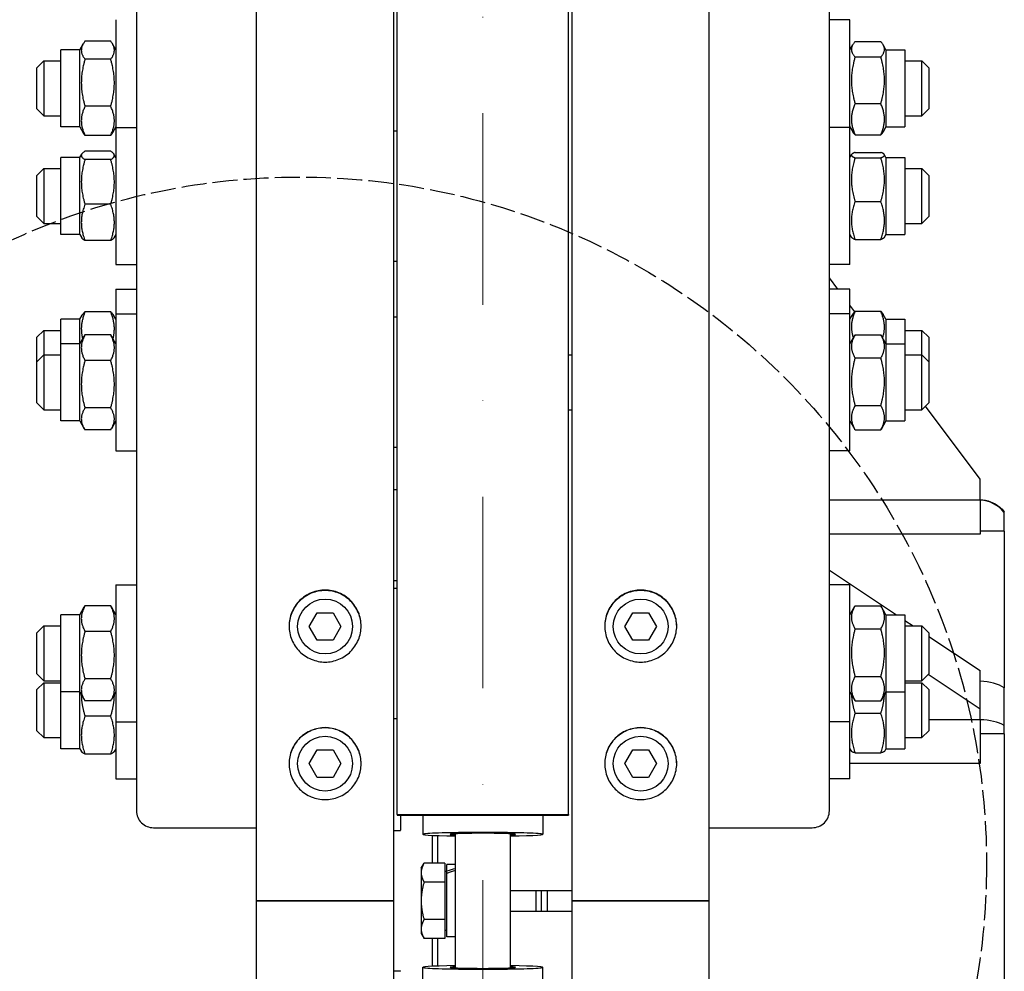
# Model space of a CAD drawing. Units: millimetres. Extents: x 684 to 9196, y 86 to 11986.
# Drawn here: x 2053 to 2340, y 2984 to 3262 of the extents above; entities that cross this region are included whole.
import ezdxf

# ---------------------------------------------------------------- set-up
doc = ezdxf.new("R2010")
doc.units = ezdxf.units.MM
doc.header["$LTSCALE"] = 44
for name, pattern in [('DASHDOT2', [12.7, 6.35, -3.175, 0, -3.175]), ('DASHED', [0.2068, 0.1655, -0.0413]), ('LONG_DASH_DOTTED', [0.3001, 0.2362, -0.0295, 0.0049, -0.0295])]:
    doc.linetypes.add(name, pattern=pattern)
for name, color, linetype, lineweight in [('Center Mark(Hillmar_metric)', 7, 'LONG_DASH_DOTTED', 18), ('Dimensions(Hillmar_metric)', 7, 'Continuous', 13), ('Sketch Geometry(Hillmar_metric)', 7, 'Continuous', 25), ('Visible Edges(Hillmar_metric)', 7, 'Continuous', 25)]:
    doc.layers.add(name, color=color, linetype=linetype, lineweight=lineweight)
doc.styles.add('Hillmar_metric_Dimensions', font='arial.ttf')
doc.dimstyles.new('DEFAULT-ISO-Method 1b-Hillmar_metric', dxfattribs={"dimscale": 44, "dimtxt": 2, "dimasz": 2.5, "dimexe": 1, "dimexo": 1, "dimgap": 0.25, "dimtad": 1, "dimtih": 1, "dimtoh": 1, "dimrnd": 1e-08, "dimdsep": 46, "dimtxsty": 'Hillmar_metric_Dimensions', "dimcen": 0.09, "dimdle": 8, "dimclrd": 7, "dimclre": 7, "dimclrt": 7, "dimazin": 2, "dimtfac": 0.75, "dimtmove": 0, "dimatfit": 3, "dimfxl": 1, "dimtolj": 1, "dimlwd": 9, "dimlwe": 9, "dimarcsym": 0})

# ---------------------------------------------------------------- blocks, each defined once
blk = doc.blocks.new('*D24')
at = {"layer": 'Defpoints', "color": 0, "linetype": 'Continuous', "transparency": 16777216}
for p in [(1889.17, 3803.33), (2169.17, 3803.33), (2163.22, 2204.83)]:
    blk.add_point(p, dxfattribs=at)
at = {"layer": 'Dimensions(Hillmar_metric)', "color": 7, "linetype": 'Continuous', "lineweight": 9, "transparency": 16777216}
for p, q in [((2125.17, 3803.33), (1845.17, 3803.33)), ((1889.17, 3693.33), (1889.17, 3064.37)), ((1889.17, 2314.83), (1889.17, 2954.08)), ((2119.22, 2204.83), (1845.17, 2204.83))]:
    blk.add_line(p, q, dxfattribs=at)
at = {"layer": 'Dimensions(Hillmar_metric)', "color": 7, "linetype": 'Continuous', "transparency": 16777216}
for points in [[(1870.84, 3693.33), (1907.5, 3693.33), (1889.17, 3803.33)], [(1870.84, 2314.83), (1907.5, 2314.83), (1889.17, 2204.83)]]:
    blk.add_solid(points, dxfattribs=at)
at = {"layer": 'Dimensions(Hillmar_metric)', "color": 7, "linetype": 'Continuous', "lineweight": 13, "transparency": 16777216, "insert": (1889.17, 3009.23), "char_height": 88, "attachment_point": 5, "style": 'Hillmar_metric_Dimensions'}
blk.add_mtext('\\A1; \\fArial|b0|i0;\\H88.2904;A', dxfattribs=at)
blk = doc.blocks.new('*D25')
at = {"layer": 'Defpoints', "color": 0, "linetype": 'Continuous', "transparency": 16777216}
for p in [(1766.85, 4582.92), (2126.42, 4582.92), (2126.42, 1711.83)]:
    blk.add_point(p, dxfattribs=at)
at = {"layer": 'Dimensions(Hillmar_metric)', "color": 7, "linetype": 'Continuous', "lineweight": 9, "transparency": 16777216}
for p, q in [((2082.42, 4582.92), (1722.85, 4582.92)), ((1766.85, 4472.92), (1766.85, 3062.8)), ((1766.85, 1821.83), (1766.85, 2952.51)), ((2082.42, 1711.83), (1722.85, 1711.83))]:
    blk.add_line(p, q, dxfattribs=at)
at = {"layer": 'Dimensions(Hillmar_metric)', "color": 7, "linetype": 'Continuous', "transparency": 16777216}
for points in [[(1748.52, 4472.92), (1785.18, 4472.92), (1766.85, 4582.92)], [(1748.52, 1821.83), (1785.18, 1821.83), (1766.85, 1711.83)]]:
    blk.add_solid(points, dxfattribs=at)
at = {"layer": 'Dimensions(Hillmar_metric)', "color": 7, "linetype": 'Continuous', "lineweight": 13, "transparency": 16777216, "insert": (1766.85, 3007.65), "char_height": 88, "attachment_point": 5, "style": 'Hillmar_metric_Dimensions'}
blk.add_mtext('\\A1; \\fArial|b0|i0;\\H88.2904;B', dxfattribs=at)

msp = doc.modelspace()

# ---------------------------------------------------------------- linework, layer by layer
at = {"layer": 'Center Mark(Hillmar_metric)', "linetype": 'DASHDOT2', "ltscale": 0.2}
msp.add_line((2188.2208, 4688.7213), (2188.2208, 1626.2359), dxfattribs=at)
at = {"layer": 'Sketch Geometry(Hillmar_metric)', "linetype": 'DASHED'}
msp.add_circle((2134.6757, 3015.5361), 200.3669, dxfattribs=at)
at = {"layer": 'Visible Edges(Hillmar_metric)'}
for p, q in [((2122.2208, 3004.8272), (2122.2208, 4278.647)), ((2162.2208, 3004.8272), (2162.2208, 4278.647)), ((2214.2208, 3004.8272), (2214.2208, 4278.647)), ((2254.2208, 3004.8272), (2254.2208, 4278.647)), ((2163.2208, 3029.9558), (2163.2208, 3804.8272)), ((2213.2208, 3029.9558), (2213.2208, 3804.8272)), ((2087.2208, 3360.1751), (2087.2208, 3031.0577)), ((2289.2208, 3031.0577), (2289.2208, 3360.1751)), ((2081.2208, 3261.796), (2081.2208, 3230.3882)), ((2295.2208, 3261.796), (2289.2208, 3261.796)), ((2295.2208, 3230.3882), (2295.2208, 3261.796)), ((2079.716, 3255.5291), (2072.2256, 3255.5291)), ((2296.7256, 3255.389), (2304.216, 3255.389)), ((2065.2208, 3230.546), (2065.2208, 3253.046)), ((2070.7208, 3253.046), (2065.2208, 3253.046)), ((2070.7208, 3253.046), (2071.7165, 3254.7706)), ((2070.7208, 3230.546), (2070.7208, 3253.046)), ((2081.2208, 3253.046), (2080.2251, 3254.7706)), ((2295.2208, 3253.046), (2296.0447, 3254.4731)), ((2305.7208, 3253.046), (2304.8969, 3254.4731)), ((2305.7208, 3253.046), (2305.7208, 3230.546)), ((2305.7208, 3253.046), (2311.2208, 3253.046)), ((2311.2208, 3253.046), (2311.2208, 3230.546)), ((2058.2208, 3247.796), (2060.2208, 3249.796)), ((2060.2208, 3249.796), (2060.2208, 3233.796)), ((2060.2208, 3249.796), (2065.2208, 3249.796)), ((2079.716, 3250.2603), (2072.2256, 3250.2603)), ((2296.7256, 3250.9212), (2304.216, 3250.9212)), ((2311.2208, 3249.796), (2316.2208, 3249.796)), ((2316.2208, 3233.796), (2316.2208, 3249.796)), ((2318.2208, 3247.796), (2316.2208, 3249.796)), ((2058.2208, 3235.796), (2058.2208, 3247.796)), ((2318.2208, 3247.796), (2318.2208, 3235.796)), ((2058.2208, 3235.796), (2060.2208, 3233.796)), ((2079.716, 3236.5273), (2072.2256, 3236.5273)), ((2296.7256, 3237.3283), (2304.216, 3237.3283)), ((2318.2208, 3235.796), (2316.2208, 3233.796)), ((2060.2208, 3233.796), (2065.2208, 3233.796)), ((2311.2208, 3233.796), (2316.2208, 3233.796)), ((2070.7208, 3230.546), (2065.2208, 3230.546)), ((2070.7208, 3230.546), (2071.7165, 3228.8215)), ((2081.2208, 3230.546), (2080.2251, 3228.8215)), ((2081.2208, 3230.3882), (2081.2208, 3190.3882)), ((2081.2208, 3230.3882), (2087.2208, 3230.3882)), ((2162.2208, 3229.3882), (2163.2208, 3229.3882)), ((2295.2208, 3230.3882), (2289.2208, 3230.3882)), ((2295.2208, 3230.546), (2296.0447, 3229.119)), ((2295.2208, 3190.3882), (2295.2208, 3230.3882)), ((2305.7208, 3230.546), (2304.8969, 3229.119)), ((2305.7208, 3230.546), (2311.2208, 3230.546)), ((2079.716, 3228.063), (2072.2256, 3228.063)), ((2296.7256, 3228.2031), (2304.216, 3228.2031)), ((2079.716, 3223.4185), (2072.2256, 3223.4185)), ((2065.2208, 3199.1382), (2065.2208, 3221.6382)), ((2070.7208, 3221.6382), (2065.2208, 3221.6382)), ((2070.7208, 3221.6382), (2071.2632, 3222.5777)), ((2070.7208, 3199.1382), (2070.7208, 3221.6382)), ((2079.716, 3220.9849), (2072.2256, 3220.9849)), ((2081.2208, 3221.6382), (2080.6784, 3222.5777)), ((2295.2208, 3221.6382), (2295.6997, 3222.4677)), ((2296.7256, 3223.1028), (2304.216, 3223.1028)), ((2296.7256, 3221.5157), (2304.216, 3221.5157)), ((2305.7208, 3221.6382), (2305.2419, 3222.4677)), ((2305.7208, 3221.6382), (2305.7208, 3199.1382)), ((2305.7208, 3221.6382), (2311.2208, 3221.6382)), ((2311.2208, 3221.6382), (2311.2208, 3199.1382)), ((2058.2208, 3216.3882), (2060.2208, 3218.3882)), ((2060.2208, 3218.3882), (2060.2208, 3202.3882)), ((2060.2208, 3218.3882), (2065.2208, 3218.3882)), ((2311.2208, 3218.3882), (2316.2208, 3218.3882)), ((2316.2208, 3202.3882), (2316.2208, 3218.3882)), ((2318.2208, 3216.3882), (2316.2208, 3218.3882)), ((2058.2208, 3204.3882), (2058.2208, 3216.3882)), ((2318.2208, 3216.3882), (2318.2208, 3204.3882)), ((2079.716, 3207.9546), (2072.2256, 3207.9546)), ((2296.7256, 3208.8011), (2304.216, 3208.8011)), ((2058.2208, 3204.3882), (2060.2208, 3202.3882)), ((2318.2208, 3204.3882), (2316.2208, 3202.3882)), ((2060.2208, 3202.3882), (2065.2208, 3202.3882)), ((2311.2208, 3202.3882), (2316.2208, 3202.3882)), ((2070.7208, 3199.1382), (2065.2208, 3199.1382)), ((2070.7208, 3199.1382), (2071.2632, 3198.1987)), ((2081.2208, 3199.1382), (2080.6784, 3198.1987)), ((2295.2208, 3199.1382), (2295.6997, 3198.3087)), ((2296.7256, 3197.6736), (2304.216, 3197.6736)), ((2305.7208, 3199.1382), (2305.2419, 3198.3087)), ((2305.7208, 3199.1382), (2311.2208, 3199.1382)), ((2079.716, 3197.3579), (2072.2256, 3197.3579)), ((2081.2208, 3190.3882), (2087.2208, 3190.3882)), ((2162.2208, 3191.3882), (2163.2208, 3191.3882)), ((2295.2208, 3190.3882), (2289.2208, 3190.3882)), ((2291.7177, 3183.1647), (2289.2208, 3186.4939)), ((2081.2208, 3183.1647), (2081.2208, 3176.0222)), ((2081.2208, 3183.1647), (2087.2208, 3183.1647)), ((2295.2208, 3183.1647), (2289.2208, 3183.1647)), ((2295.2208, 3176.0222), (2295.2208, 3183.1647)), ((2296.6184, 3176.6305), (2295.2208, 3178.4939)), ((2070.7208, 3174.4147), (2071.4033, 3175.5969)), ((2079.716, 3176.5584), (2072.2256, 3176.5584)), ((2081.2208, 3174.4147), (2080.5383, 3175.5969)), ((2081.2208, 3176.0222), (2081.2208, 3136.0222)), ((2081.2208, 3176.0222), (2087.2208, 3176.0222)), ((2163.2208, 3175.0222), (2162.2208, 3175.0222)), ((2295.2208, 3176.0222), (2289.2208, 3176.0222)), ((2295.2208, 3136.0222), (2295.2208, 3176.0222)), ((2295.2208, 3174.4147), (2296.0395, 3175.8327)), ((2296.7256, 3176.752), (2304.216, 3176.752)), ((2305.7208, 3174.4147), (2304.9021, 3175.8327)), ((2065.2208, 3167.2722), (2065.2208, 3174.4147)), ((2070.7208, 3174.4147), (2065.2208, 3174.4147)), ((2070.7208, 3167.2722), (2070.7208, 3174.4147)), ((2305.7208, 3174.4147), (2305.7208, 3167.2722)), ((2305.7208, 3174.4147), (2311.2208, 3174.4147)), ((2311.2208, 3174.4147), (2311.2208, 3167.2722)), ((2058.2208, 3169.1647), (2060.2208, 3171.1647)), ((2058.2208, 3162.0222), (2058.2208, 3169.1647)), ((2060.2208, 3171.1647), (2060.2208, 3164.0222)), ((2060.2208, 3171.1647), (2065.2208, 3171.1647)), ((2070.7208, 3167.2722), (2072.0282, 3169.5367)), ((2079.716, 3169.8642), (2072.2256, 3169.8642)), ((2081.2208, 3167.2722), (2079.9134, 3169.5367)), ((2295.2208, 3167.2722), (2296.6529, 3169.7527)), ((2296.7256, 3169.8768), (2304.216, 3169.8768)), ((2305.7208, 3167.2722), (2304.2887, 3169.7527)), ((2311.2208, 3171.1647), (2316.2208, 3171.1647)), ((2316.2208, 3164.0222), (2316.2208, 3171.1647)), ((2318.2208, 3169.1647), (2316.2208, 3171.1647)), ((2318.2208, 3169.1647), (2318.2208, 3162.0222)), ((2065.2208, 3144.7722), (2065.2208, 3167.2722)), ((2070.7208, 3167.2722), (2065.2208, 3167.2722)), ((2070.7208, 3144.7722), (2070.7208, 3167.2722)), ((2305.7208, 3167.2722), (2305.7208, 3144.7722)), ((2305.7208, 3167.2722), (2311.2208, 3167.2722)), ((2311.2208, 3167.2722), (2311.2208, 3144.7722)), ((2058.2208, 3162.0222), (2060.2208, 3164.0222)), ((2060.2208, 3164.0222), (2060.2208, 3148.0222)), ((2060.2208, 3164.0222), (2065.2208, 3164.0222)), ((2213.2208, 3164.0222), (2214.2208, 3164.0222)), ((2296.7256, 3163.1428), (2304.216, 3163.1428)), ((2311.2208, 3164.0222), (2316.2208, 3164.0222)), ((2316.2208, 3148.0222), (2316.2208, 3164.0222)), ((2318.2208, 3162.0222), (2316.2208, 3164.0222)), ((2058.2208, 3150.0222), (2058.2208, 3162.0222)), ((2079.716, 3162.3957), (2072.2256, 3162.3957)), ((2318.2208, 3162.0222), (2318.2208, 3150.0222)), ((2058.2208, 3150.0222), (2060.2208, 3148.0222)), ((2296.7256, 3149.2882), (2304.216, 3149.2882)), ((2318.2208, 3150.0222), (2316.2208, 3148.0222)), ((2333.2208, 3127.8272), (2317.2801, 3149.0815)), ((2060.2208, 3148.0222), (2065.2208, 3148.0222)), ((2079.716, 3148.5537), (2072.2256, 3148.5537)), ((2213.2208, 3148.0222), (2214.2208, 3148.0222)), ((2311.2208, 3148.0222), (2316.2208, 3148.0222)), ((2070.7208, 3144.7722), (2065.2208, 3144.7722)), ((2070.7208, 3144.7722), (2072.0282, 3142.5077)), ((2081.2208, 3144.7722), (2079.9134, 3142.5077)), ((2295.2208, 3144.7722), (2296.6529, 3142.2917)), ((2305.7208, 3144.7722), (2304.2887, 3142.2917)), ((2305.7208, 3144.7722), (2311.2208, 3144.7722)), ((2079.716, 3142.1802), (2072.2256, 3142.1802)), ((2296.7256, 3142.1676), (2304.216, 3142.1676)), ((2081.2208, 3136.0222), (2087.2208, 3136.0222)), ((2163.2208, 3137.0222), (2162.2208, 3137.0222)), ((2295.2208, 3136.0222), (2289.2208, 3136.0222)), ((2333.2208, 3121.6465), (2333.2208, 3127.8272)), ((2162.2208, 3124.8115), (2163.2208, 3124.8115)), ((2333.2208, 3121.6314), (2289.2208, 3121.6314)), ((2333.2208, 3121.6314), (2333.2208, 3121.6465)), ((2333.2208, 3121.6314), (2333.2208, 3111.7159)), ((2340.2208, 3118.0956), (2340.2208, 3118.2708)), ((2340.2208, 3112.6604), (2340.2208, 3118.0956)), ((2333.2208, 3111.7159), (2289.2208, 3111.7159)), ((2340.2208, 3112.6604), (2333.2208, 3112.6604)), ((2340.2208, 3112.6604), (2340.2208, 3066.9195)), ((2289.2208, 3101.2897), (2308.7644, 3088.2606)), ((2162.2208, 3098.1995), (2163.2208, 3098.1995)), ((2081.2208, 3097.0106), (2081.2208, 3057.0106)), ((2081.2208, 3097.0106), (2087.2208, 3097.0106)), ((2162.2208, 3096.0106), (2163.2208, 3096.0106)), ((2295.2208, 3097.0106), (2289.2208, 3097.0106)), ((2295.2208, 3057.0106), (2295.2208, 3097.0106)), ((2070.7208, 3088.2606), (2072.0282, 3090.5251)), ((2079.716, 3090.8526), (2072.2256, 3090.8526)), ((2081.2208, 3088.2606), (2079.9134, 3090.5251)), ((2137.602, 3084.8272), (2139.9114, 3088.8272)), ((2139.9114, 3088.8272), (2144.5302, 3088.8272)), ((2144.5302, 3088.8272), (2146.8396, 3084.8272)), ((2229.602, 3084.8272), (2231.9114, 3088.8272)), ((2231.9114, 3088.8272), (2236.5302, 3088.8272)), ((2236.5302, 3088.8272), (2238.8396, 3084.8272)), ((2295.2208, 3088.2606), (2296.6529, 3090.7411)), ((2296.7256, 3090.8652), (2304.216, 3090.8652)), ((2305.7208, 3088.2606), (2304.2887, 3090.7411)), ((2065.2208, 3065.7606), (2065.2208, 3088.2606)), ((2070.7208, 3088.2606), (2065.2208, 3088.2606)), ((2070.7208, 3065.7606), (2070.7208, 3088.2606)), ((2305.7208, 3088.2606), (2305.7208, 3065.7606)), ((2305.7208, 3088.2606), (2311.2208, 3088.2606)), ((2311.2208, 3088.2606), (2311.2208, 3065.7606)), ((2311.2208, 3086.623), (2313.6394, 3085.0106)), ((2058.2208, 3083.0106), (2060.2208, 3085.0106)), ((2058.2208, 3071.0106), (2058.2208, 3083.0106)), ((2060.2208, 3085.0106), (2060.2208, 3069.0106)), ((2060.2208, 3085.0106), (2065.2208, 3085.0106)), ((2079.716, 3083.3841), (2072.2256, 3083.3841)), ((2139.9114, 3080.8272), (2137.602, 3084.8272)), ((2146.8396, 3084.8272), (2144.5302, 3080.8272)), ((2231.9114, 3080.8272), (2229.602, 3084.8272)), ((2238.8396, 3084.8272), (2236.5302, 3080.8272)), ((2296.7256, 3084.1313), (2304.216, 3084.1313)), ((2311.2208, 3085.0106), (2316.2208, 3085.0106)), ((2316.2208, 3069.0106), (2316.2208, 3085.0106)), ((2318.2208, 3083.0106), (2316.2208, 3085.0106)), ((2318.2208, 3083.0106), (2318.2208, 3071.0106)), ((2144.5302, 3080.8272), (2139.9114, 3080.8272)), ((2236.5302, 3080.8272), (2231.9114, 3080.8272)), ((2318.2208, 3081.9564), (2333.2208, 3071.9564)), ((2333.2208, 3060.698), (2333.2208, 3071.9564)), ((2058.2208, 3071.0106), (2060.2208, 3069.0106)), ((2058.2208, 3066.4279), (2060.2208, 3068.4279)), ((2060.2208, 3069.0106), (2065.2208, 3069.0106)), ((2060.2208, 3068.4279), (2060.2208, 3052.4279)), ((2060.2208, 3068.4279), (2065.2208, 3068.4279)), ((2079.716, 3069.5421), (2072.2256, 3069.5421)), ((2296.7256, 3070.2767), (2304.216, 3070.2767)), ((2311.2208, 3069.0106), (2316.2208, 3069.0106)), ((2311.2208, 3068.4279), (2316.2208, 3068.4279)), ((2318.2208, 3071.0106), (2316.2208, 3069.0106)), ((2316.2208, 3052.4279), (2316.2208, 3068.4279)), ((2318.2208, 3066.4279), (2316.2208, 3068.4279)), ((2333.2208, 3060.698), (2318.0333, 3070.8231)), ((2058.2208, 3054.4279), (2058.2208, 3066.4279)), ((2070.7208, 3065.7606), (2065.2208, 3065.7606)), ((2065.2208, 3049.1779), (2065.2208, 3065.7606)), ((2070.7208, 3065.7606), (2072.0282, 3063.4962)), ((2070.7208, 3049.1779), (2070.7208, 3065.7606)), ((2081.2208, 3065.7606), (2079.9134, 3063.4962)), ((2295.2208, 3065.7606), (2296.6529, 3063.2802)), ((2305.7208, 3065.7606), (2304.2887, 3063.2802)), ((2305.7208, 3065.7606), (2311.2208, 3065.7606)), ((2305.7208, 3065.7606), (2305.7208, 3049.1779)), ((2311.2208, 3065.7606), (2311.2208, 3049.1779)), ((2318.2208, 3066.4279), (2318.2208, 3054.4279)), ((2079.716, 3063.1687), (2072.2256, 3063.1687)), ((2296.7256, 3063.156), (2304.216, 3063.156)), ((2333.2208, 3057.6077), (2333.2208, 3060.698)), ((2079.716, 3058.6557), (2072.2256, 3058.6557)), ((2081.2208, 3057.0106), (2087.2208, 3057.0106)), ((2081.2208, 3057.0106), (2081.2208, 3040.4279)), ((2162.2208, 3058.0106), (2163.2208, 3058.0106)), ((2295.2208, 3057.0106), (2289.2208, 3057.0106)), ((2295.2208, 3040.4279), (2295.2208, 3057.0106)), ((2296.7256, 3059.5072), (2304.216, 3059.5072)), ((2333.2208, 3057.6002), (2318.2208, 3057.6002)), ((2333.2208, 3057.6002), (2333.2208, 3057.6077)), ((2333.2208, 3057.6002), (2333.2208, 3044.8886)), ((2058.2208, 3054.4279), (2060.2208, 3052.4279)), ((2318.2208, 3054.4279), (2316.2208, 3052.4279)), ((2340.2208, 3053.5477), (2340.2208, 3056.0034)), ((2060.2208, 3052.4279), (2065.2208, 3052.4279)), ((2311.2208, 3052.4279), (2316.2208, 3052.4279)), ((2340.2208, 3053.5477), (2333.2208, 3053.5477)), ((2340.2208, 3053.5477), (2340.2208, 2956.1068)), ((2070.7208, 3049.1779), (2065.2208, 3049.1779)), ((2070.7208, 3049.1779), (2071.2112, 3048.3286)), ((2081.2208, 3049.1779), (2080.7304, 3048.3286)), ((2137.602, 3044.8272), (2139.9114, 3048.8272)), ((2139.9114, 3048.8272), (2144.5302, 3048.8272)), ((2144.5302, 3048.8272), (2146.8396, 3044.8272)), ((2229.602, 3044.8272), (2231.9114, 3048.8272)), ((2231.9114, 3048.8272), (2236.5302, 3048.8272)), ((2236.5302, 3048.8272), (2238.8396, 3044.8272)), ((2295.2208, 3049.1779), (2295.6692, 3048.4014)), ((2305.7208, 3049.1779), (2305.2724, 3048.4014)), ((2305.7208, 3049.1779), (2311.2208, 3049.1779)), ((2079.716, 3047.6404), (2072.2256, 3047.6404)), ((2296.7256, 3047.9941), (2304.216, 3047.9941)), ((2139.9114, 3040.8272), (2137.602, 3044.8272)), ((2146.8396, 3044.8272), (2144.5302, 3040.8272)), ((2231.9114, 3040.8272), (2229.602, 3044.8272)), ((2238.8396, 3044.8272), (2236.5302, 3040.8272)), ((2333.2208, 3044.8886), (2295.2208, 3044.8886)), ((2081.2208, 3040.4279), (2087.2208, 3040.4279)), ((2144.5302, 3040.8272), (2139.9114, 3040.8272)), ((2236.5302, 3040.8272), (2231.9114, 3040.8272)), ((2295.2208, 3040.4279), (2289.2208, 3040.4279)), ((2163.2208, 3029.9558), (2163.2208, 3029.7673)), ((2163.2208, 3029.9558), (2213.2208, 3029.9558)), ((2163.2208, 3029.7673), (2213.2208, 3029.7673)), ((2164.2208, 3029.7673), (2164.2208, 3025.3862)), ((2170.7208, 3029.7673), (2170.7208, 3024.2201)), ((2205.7208, 3029.7673), (2205.7208, 3024.2201)), ((2213.2208, 3029.9558), (2213.2208, 3029.7673)), ((2092.2208, 3026.1538), (2122.2208, 3026.1538)), ((2164.2208, 3025.2901), (2164.2208, 3025.3862)), ((2254.2208, 3026.1538), (2284.2208, 3026.1538)), ((2162.2208, 3025.2901), (2164.2208, 3025.2901)), ((2173.5208, 3015.7969), (2173.5208, 3023.9219)), ((2175.0208, 3023.8592), (2175.0208, 3015.7969)), ((2180.2208, 2985.2734), (2180.2208, 3024.3811)), ((2196.2208, 2985.2734), (2196.2208, 3024.3811)), ((2170.2207, 3014.3272), (2171.0692, 3015.7969)), ((2170.2207, 3014.3272), (2170.2207, 3013.0544)), ((2177.1207, 3015.7969), (2171.0692, 3015.7969)), ((2177.1207, 3015.7969), (2177.1207, 3010.312)), ((2177.7208, 3013.4555), (2177.7208, 3015.3772)), ((2180.2208, 3015.3772), (2177.7208, 3015.3772)), ((2170.2207, 3013.0544), (2170.2207, 3004.8272)), ((2177.1207, 3013.4272), (2177.7208, 3013.4272)), ((2177.7208, 3012.8357), (2177.7208, 3013.4555)), ((2177.7208, 2994.2772), (2177.7208, 3012.8357)), ((2177.1207, 3010.312), (2171.0692, 3010.312)), ((2177.1207, 3010.312), (2177.1207, 2999.3424)), ((2196.2208, 3007.8272), (2214.2208, 3007.8272)), ((2203.7208, 3001.8272), (2203.7208, 3007.8272)), ((2126.4208, 3004.8272), (2122.2208, 3004.8272)), ((2122.2208, 2056.4028), (2122.2208, 3004.8272)), ((2122.2208, 3004.8272), (2126.4208, 3004.8272)), ((2126.4208, 3004.8272), (2158.0208, 3004.8272)), ((2158.0208, 3004.8272), (2126.4208, 3004.8272)), ((2162.2208, 3004.8272), (2158.0208, 3004.8272)), ((2158.0208, 3004.8272), (2162.2208, 3004.8272)), ((2162.2208, 2056.4028), (2162.2208, 3004.8272)), ((2170.2207, 3004.8272), (2170.2207, 2996.6)), ((2218.4208, 3004.8272), (2214.2208, 3004.8272)), ((2214.2208, 2056.4028), (2214.2208, 3004.8272)), ((2214.2208, 3004.8272), (2218.4208, 3004.8272)), ((2218.4208, 3004.8272), (2250.0208, 3004.8272)), ((2250.0208, 3004.8272), (2218.4208, 3004.8272)), ((2254.2208, 3004.8272), (2250.0208, 3004.8272)), ((2250.0208, 3004.8272), (2254.2208, 3004.8272)), ((2254.2208, 2056.4028), (2254.2208, 3004.8272)), ((2196.2208, 3001.8272), (2214.2208, 3001.8272)), ((2177.1207, 2999.3424), (2171.0692, 2999.3424)), ((2177.1207, 2999.3424), (2177.1207, 2993.8576)), ((2170.2207, 2996.6), (2170.2207, 2995.3272)), ((2170.2207, 2995.3272), (2171.0692, 2993.8576)), ((2177.1207, 2993.8576), (2171.0692, 2993.8576)), ((2173.5208, 2985.7325), (2173.5208, 2993.8576)), ((2175.0208, 2993.8576), (2175.0208, 2985.7952)), ((2177.1207, 2996.2272), (2177.7208, 2996.2272)), ((2180.2208, 2994.2772), (2177.7208, 2994.2772)), ((2170.7208, 2979.8871), (2170.7208, 2985.4343)), ((2205.7208, 2979.8871), (2205.7208, 2985.4343)), ((2162.2208, 2984.3643), (2164.2208, 2984.3643)), ((2164.2208, 2984.2682), (2164.2208, 2984.3643))]:
    msp.add_line(p, q, dxfattribs=at)
for centre in [(2142.2208, 3084.8272), (2234.2208, 3084.8272), (2142.2208, 3044.8272), (2234.2208, 3044.8272)]:
    msp.add_circle(centre, 8, dxfattribs=at)
for centre, major_axis, ratio, start_param, end_param in [((2332.8771, 3112.3173), (9.35, 0), 0.9984556, 0.66742117, 1.53403067), ((2332.8771, 3063.7519), (9.35, 0), 0.54734032, 0.66742117, 1.53403067), ((2332.8771, 3053.3926), (9.35, 0), 0.45111528, 0.66742117, 1.53403067), ((2092.2208, 3031.0577), (-5, 0), 0.98078528, 0, 1.57079633), ((2284.2208, 3031.0577), (5, 0), 0.98078528, 4.71238898, 6.28318531), ((2188.2208, 3024.2201), (-17.5, 0), 0.03141076, 2.0455764, 7.37920156), ((2188.2208, 3024.2201), (-9.5, 0), 0.03141076, 2.57197133, 6.85280663), ((2179.3548, 3004.8272), (18.0197, 6.7182), 0.45141623, 1.35664862, 1.49359883), ((2181.0868, 3004.8272), (18.0197, 6.7182), 0.45141623, 1.45147087, 1.58932395), ((2188.2208, 2985.4343), (17.5, 0), 0.03141076, 2.0455764, 7.37920156), ((2188.2208, 2985.4343), (9.5, 0), 0.03141076, 2.57197133, 6.85280663)]:
    msp.add_ellipse(centre, major_axis=major_axis, ratio=ratio, start_param=start_param, end_param=end_param, dxfattribs=at)
for points, weights in [([(2072.2256, 3255.5291), (2070.2256, 3252.8947), (2072.2256, 3250.2603)], [1, 1.15470053838, 1]), ([(2079.716, 3250.2603), (2081.716, 3252.8947), (2079.716, 3255.5291)], [1, 1.15470053838, 1]), ([(2296.7256, 3255.389), (2294.7256, 3253.1551), (2296.7256, 3250.9212)], [1, 1.15470053838, 1]), ([(2304.216, 3250.9212), (2306.216, 3253.1551), (2304.216, 3255.389)], [1, 1.15470053838, 1]), ([(2072.2256, 3250.2603), (2070.2256, 3243.3938), (2072.2256, 3236.5273)], [1, 1.15470053838, 1]), ([(2079.716, 3236.5273), (2081.716, 3243.3938), (2079.716, 3250.2603)], [1, 1.15470053838, 1]), ([(2296.7256, 3250.9212), (2294.7256, 3244.1248), (2296.7256, 3237.3283)], [1, 1.15470053838, 1]), ([(2304.216, 3237.3283), (2306.216, 3244.1248), (2304.216, 3250.9212)], [1, 1.15470053838, 1]), ([(2072.2256, 3236.5273), (2070.2256, 3232.2952), (2072.2256, 3228.063)], [1, 1.15470053838, 1]), ([(2079.716, 3228.063), (2081.716, 3232.2952), (2079.716, 3236.5273)], [1, 1.15470053838, 1]), ([(2296.7256, 3237.3283), (2294.7256, 3232.7657), (2296.7256, 3228.2031)], [1, 1.15470053838, 1]), ([(2304.216, 3228.2031), (2306.216, 3232.7657), (2304.216, 3237.3283)], [1, 1.15470053838, 1]), ([(2072.2256, 3228.063), (2071.9282, 3228.4547), (2071.7165, 3228.8215)], [1, 1.02032580336, 1.03531047104]), ([(2080.2251, 3228.8215), (2080.0134, 3228.4547), (2079.716, 3228.063)], [1.03531047104, 1.02032580336, 1]), ([(2296.7256, 3228.2031), (2296.2974, 3228.6814), (2296.0447, 3229.119)], [1, 1.02953387311, 1.04779112534]), ([(2304.8969, 3229.119), (2304.6442, 3228.6814), (2304.216, 3228.2031)], [1.04779112534, 1.02953387311, 1]), ([(2072.2256, 3223.4185), (2070.2256, 3222.2017), (2072.2256, 3220.9849)], [1, 1.15470053838, 1]), ([(2079.716, 3220.9849), (2081.716, 3222.2017), (2079.716, 3223.4185)], [1, 1.15470053838, 1]), ([(2072.2256, 3220.9849), (2070.2256, 3214.4698), (2072.2256, 3207.9546)], [1, 1.15470053838, 1]), ([(2079.716, 3207.9546), (2081.716, 3214.4698), (2079.716, 3220.9849)], [1, 1.15470053838, 1]), ([(2296.7256, 3223.1028), (2294.7256, 3222.3092), (2296.7256, 3221.5157)], [1, 1.15470053838, 1]), ([(2296.7256, 3221.5157), (2294.7256, 3215.1584), (2296.7256, 3208.8011)], [1, 1.15470053838, 1]), ([(2304.216, 3221.5157), (2306.216, 3222.3092), (2304.216, 3223.1028)], [1, 1.15470053838, 1]), ([(2304.216, 3208.8011), (2306.216, 3215.1584), (2304.216, 3221.5157)], [1, 1.15470053838, 1]), ([(2072.2256, 3207.9546), (2070.2256, 3202.6563), (2072.2256, 3197.3579)], [1, 1.15470053838, 1]), ([(2079.716, 3197.3579), (2081.716, 3202.6563), (2079.716, 3207.9546)], [1, 1.15470053838, 1]), ([(2296.7256, 3208.8011), (2294.7256, 3203.2374), (2296.7256, 3197.6736)], [1, 1.15470053838, 1]), ([(2304.216, 3197.6736), (2306.216, 3203.2374), (2304.216, 3208.8011)], [1, 1.15470053838, 1]), ([(2072.2256, 3197.3579), (2071.4904, 3197.8052), (2071.2632, 3198.1987)], [1, 1.05180220905, 1.06891198728]), ([(2080.6784, 3198.1987), (2080.4512, 3197.8052), (2079.716, 3197.3579)], [1.06891198728, 1.05180220905, 1]), ([(2296.7256, 3197.6736), (2295.8705, 3198.0129), (2295.6997, 3198.3087)], [1, 1.06076387219, 1.07379360974]), ([(2305.2419, 3198.3087), (2305.0711, 3198.0129), (2304.216, 3197.6736)], [1.07379360974, 1.06076387219, 1]), ([(2072.2256, 3176.5584), (2070.5535, 3172.4735), (2071.5612, 3168.7278)], [1, 1.12613693287, 1.04657935426]), ([(2071.4033, 3175.5969), (2071.6659, 3176.0516), (2072.2256, 3176.5584)], [1.05829372935, 1.03895719056, 1]), ([(2079.716, 3176.5584), (2080.2758, 3176.0516), (2080.5383, 3175.5969)], [1, 1.03895719056, 1.05829372935]), ([(2080.3804, 3168.7278), (2081.3881, 3172.4735), (2079.716, 3176.5584)], [1.04657935426, 1.12613693287, 1]), ([(2296.7256, 3176.752), (2294.9663, 3172.7287), (2296.2007, 3168.9694)], [1, 1.13360091169, 1.03644369168]), ([(2296.0395, 3175.8327), (2296.293, 3176.2718), (2296.7256, 3176.752)], [1.04817542681, 1.02984572297, 1]), ([(2304.7409, 3168.9694), (2305.9754, 3172.7287), (2304.216, 3176.752)], [1.03644369168, 1.13360091169, 1]), ([(2304.216, 3176.752), (2304.6486, 3176.2718), (2304.9021, 3175.8327)], [1, 1.02984572297, 1.04817542681]), ([(2072.2256, 3169.8642), (2070.2256, 3166.1299), (2072.2256, 3162.3957)], [1, 1.15470053838, 1]), ([(2072.0282, 3169.5367), (2072.1216, 3169.6984), (2072.2256, 3169.8642)], [1.01340146673, 1.0070192157, 1]), ([(2079.716, 3169.8642), (2079.8201, 3169.6984), (2079.9134, 3169.5367)], [1, 1.0070192157, 1.01340146673]), ([(2079.716, 3162.3957), (2081.716, 3166.1299), (2079.716, 3169.8642)], [1, 1.15470053838, 1]), ([(2296.7256, 3169.8768), (2294.7256, 3166.5098), (2296.7256, 3163.1428)], [1, 1.15470053838, 1]), ([(2304.216, 3163.1428), (2306.216, 3166.5098), (2304.216, 3169.8768)], [1, 1.15470053838, 1]), ([(2296.7256, 3163.1428), (2294.7256, 3156.2155), (2296.7256, 3149.2882)], [1, 1.15470053838, 1]), ([(2304.216, 3149.2882), (2306.216, 3156.2155), (2304.216, 3163.1428)], [1, 1.15470053838, 1]), ([(2072.2256, 3162.3957), (2070.2256, 3155.4747), (2072.2256, 3148.5537)], [1, 1.15470053838, 1]), ([(2079.716, 3148.5537), (2081.716, 3155.4747), (2079.716, 3162.3957)], [1, 1.15470053838, 1]), ([(2296.7256, 3149.2882), (2294.7256, 3145.7279), (2296.7256, 3142.1676)], [1, 1.15470053838, 1]), ([(2304.216, 3142.1676), (2306.216, 3145.7279), (2304.216, 3149.2882)], [1, 1.15470053838, 1]), ([(2072.2256, 3148.5537), (2070.2256, 3145.367), (2072.2256, 3142.1802)], [1, 1.15470053838, 1]), ([(2079.716, 3142.1802), (2081.716, 3145.367), (2079.716, 3148.5537)], [1, 1.15470053838, 1]), ([(2296.7256, 3142.1676), (2296.6886, 3142.23), (2296.6529, 3142.2917)], [1, 1.00248721534, 1.00489445371]), ([(2304.2887, 3142.2917), (2304.253, 3142.23), (2304.216, 3142.1676)], [1.00489445371, 1.00248721534, 1]), ([(2072.2256, 3090.8526), (2070.2256, 3087.1183), (2072.2256, 3083.3841)], [1, 1.15470053838, 1]), ([(2072.0282, 3090.5251), (2072.1216, 3090.6868), (2072.2256, 3090.8526)], [1.01340146673, 1.0070192157, 1]), ([(2079.716, 3090.8526), (2079.8201, 3090.6868), (2079.9134, 3090.5251)], [1, 1.0070192157, 1.01340146673]), ([(2079.716, 3083.3841), (2081.716, 3087.1183), (2079.716, 3090.8526)], [1, 1.15470053838, 1]), ([(2296.7256, 3090.8652), (2294.7256, 3087.4982), (2296.7256, 3084.1313)], [1, 1.15470053838, 1]), ([(2304.216, 3084.1313), (2306.216, 3087.4982), (2304.216, 3090.8652)], [1, 1.15470053838, 1]), ([(2072.2256, 3083.3841), (2070.2256, 3076.4631), (2072.2256, 3069.5421)], [1, 1.15470053838, 1]), ([(2079.716, 3069.5421), (2081.716, 3076.4631), (2079.716, 3083.3841)], [1, 1.15470053838, 1]), ([(2296.7256, 3084.1313), (2294.7256, 3077.204), (2296.7256, 3070.2767)], [1, 1.15470053838, 1]), ([(2304.216, 3070.2767), (2306.216, 3077.204), (2304.216, 3084.1313)], [1, 1.15470053838, 1]), ([(2072.2256, 3069.5421), (2070.2256, 3066.3554), (2072.2256, 3063.1687)], [1, 1.15470053838, 1]), ([(2079.716, 3063.1687), (2081.716, 3066.3554), (2079.716, 3069.5421)], [1, 1.15470053838, 1]), ([(2296.7256, 3070.2767), (2294.7256, 3066.7163), (2296.7256, 3063.156)], [1, 1.15470053838, 1]), ([(2304.216, 3063.156), (2306.216, 3066.7163), (2304.216, 3070.2767)], [1, 1.15470053838, 1]), ([(2071.1539, 3065.0106), (2071.1603, 3062.0612), (2072.2256, 3058.6557)], [1.07734694737, 1.07684337338, 1]), ([(2079.716, 3058.6557), (2080.7813, 3062.0612), (2080.7878, 3065.0106)], [1, 1.07684337338, 1.07734694737]), ([(2295.6702, 3064.9822), (2295.7828, 3062.438), (2296.7256, 3059.5072)], [1.07607470422, 1.06741722867, 1]), ([(2296.7256, 3063.156), (2296.6886, 3063.2184), (2296.6529, 3063.2802)], [1, 1.00248721534, 1.00489445371]), ([(2304.216, 3059.5072), (2305.1589, 3062.438), (2305.2714, 3064.9822)], [1, 1.06741722867, 1.07607470422]), ([(2304.2887, 3063.2802), (2304.253, 3063.2184), (2304.216, 3063.156)], [1.00489445371, 1.00248721534, 1]), ([(2072.2256, 3058.6557), (2070.2256, 3053.148), (2072.2256, 3047.6404)], [1, 1.15470053838, 1]), ([(2079.716, 3047.6404), (2081.716, 3053.148), (2079.716, 3058.6557)], [1, 1.15470053838, 1]), ([(2296.7256, 3059.5072), (2294.7256, 3053.7506), (2296.7256, 3047.9941)], [1, 1.15470053838, 1]), ([(2304.216, 3047.9941), (2306.216, 3053.7506), (2304.216, 3059.5072)], [1, 1.15470053838, 1]), ([(2072.2256, 3047.6404), (2071.3964, 3048.0078), (2071.2112, 3048.3286)], [1, 1.058812702, 1.07290760337]), ([(2080.7304, 3048.3286), (2080.5452, 3048.0078), (2079.716, 3047.6404)], [1.07290760337, 1.058812702, 1]), ([(2296.7256, 3047.9941), (2295.7784, 3048.2121), (2295.6692, 3048.4014)], [1, 1.06774807102, 1.07615826028]), ([(2305.2724, 3048.4014), (2305.1632, 3048.2121), (2304.216, 3047.9941)], [1.07615826028, 1.06774807102, 1]), ([(2171.0692, 3015.7969), (2170.2207, 3014.3272), (2170.2207, 3013.0544)], [1, 1.0379548493, 1]), ([(2170.2207, 3013.0544), (2170.2207, 3011.7817), (2171.0692, 3010.312)], [1, 1.0379548493, 1]), ([(2171.0692, 3010.312), (2170.2207, 3007.3727), (2170.2207, 3004.8272)], [1, 1.0379548493, 1]), ([(2170.2207, 3004.8272), (2170.2207, 3002.2817), (2171.0692, 2999.3424)], [1, 1.0379548493, 1]), ([(2171.0692, 2999.3424), (2170.2207, 2997.8727), (2170.2207, 2996.6)], [1, 1.0379548493, 1]), ([(2170.2207, 2996.6), (2170.2207, 2995.3272), (2171.0692, 2993.8576)], [1, 1.0379548493, 1])]:
    msp.add_rational_spline(points, weights, degree=2, dxfattribs=at)
for points, knots in [([(2333.2208, 3121.8272), (2334.2303, 3121.7901), (2335.2466, 3121.5845), (2337.1386, 3120.8674), (2338.0383, 3120.3455), (2339.3356, 3119.2773), (2339.8078, 3118.7949), (2340.2208, 3118.2708)], [0, 0, 0, 0, 0.303047719, 0.303047719, 0.607002646, 0.607002646, 0.807198655, 0.807198655, 0.807198655, 0.807198655]), ([(2142.2208, 3095.4415), (2143.5392, 3095.4415), (2144.9455, 3095.1783), (2147.5325, 3094.1078), (2148.7132, 3093.3005), (2150.5777, 3091.4378), (2151.3858, 3090.2582), (2152.4573, 3087.6735), (2152.7208, 3086.2684), (2152.7208, 3083.6337), (2152.4573, 3082.2285), (2151.3858, 3079.6434), (2150.5777, 3078.4635), (2148.7132, 3076.6002), (2147.5325, 3075.7926), (2144.9455, 3074.7217), (2143.5392, 3074.4584), (2140.9024, 3074.4584), (2139.4961, 3074.7217), (2136.9091, 3075.7926), (2135.7284, 3076.6002), (2133.8639, 3078.4635), (2133.0559, 3079.6434), (2131.9843, 3082.2285), (2131.7208, 3083.6337), (2131.7208, 3086.2684), (2131.9843, 3087.6735), (2133.0559, 3090.2582), (2133.8639, 3091.4378), (2135.7284, 3093.3005), (2136.9091, 3094.1078), (2139.4961, 3095.1783), (2140.9024, 3095.4415), (2142.2208, 3095.4415)], [0, 0, 0, 0, 0.39552181, 0.39552181, 0.79104361, 0.79104361, 1.18656537, 1.18656537, 1.58208712, 1.58208712, 1.97760899, 1.97760899, 2.37313086, 2.37313086, 2.76865268, 2.76865268, 3.1641745, 3.1641745, 3.55969631, 3.55969631, 3.95521813, 3.95521813, 4.35074, 4.35074, 4.74626187, 4.74626187, 5.14178362, 5.14178362, 5.53730538, 5.53730538, 5.93282719, 5.93282719, 6.32834899, 6.32834899, 6.32834899, 6.32834899]), ([(2142.2208, 3095.3211), (2140.9024, 3095.3211), (2139.4961, 3095.0579), (2136.9091, 3093.9874), (2135.7284, 3093.1801), (2133.8639, 3091.3174), (2133.0559, 3090.1378), (2131.9924, 3087.5727), (2131.7289, 3086.1907), (2131.721, 3084.8908)], [0, 0, 0, 0, 0.39552181, 0.39552181, 0.79104362, 0.79104362, 1.18656537, 1.18656537, 1.57606857, 1.57606857, 1.57606857, 1.57606857]), ([(2152.7206, 3084.8908), (2152.7127, 3086.1907), (2152.4492, 3087.5727), (2151.3858, 3090.1378), (2150.5777, 3091.3174), (2148.7132, 3093.1801), (2147.5325, 3093.9874), (2144.9455, 3095.0579), (2143.5392, 3095.3211), (2142.2208, 3095.3211)], [4.75228046, 4.75228046, 4.75228046, 4.75228046, 5.14178365, 5.14178365, 5.53730541, 5.53730541, 5.93282722, 5.93282722, 6.32834903, 6.32834903, 6.32834903, 6.32834903]), ([(2234.2208, 3095.4415), (2235.5392, 3095.4415), (2236.9455, 3095.1783), (2239.5325, 3094.1078), (2240.7132, 3093.3005), (2242.5777, 3091.4378), (2243.3858, 3090.2582), (2244.4573, 3087.6735), (2244.7208, 3086.2684), (2244.7208, 3083.6337), (2244.4573, 3082.2285), (2243.3858, 3079.6434), (2242.5777, 3078.4635), (2240.7132, 3076.6002), (2239.5325, 3075.7926), (2236.9455, 3074.7217), (2235.5392, 3074.4584), (2232.9024, 3074.4584), (2231.4961, 3074.7217), (2228.9091, 3075.7926), (2227.7284, 3076.6002), (2225.8639, 3078.4635), (2225.0559, 3079.6434), (2223.9843, 3082.2285), (2223.7208, 3083.6337), (2223.7208, 3086.2684), (2223.9843, 3087.6735), (2225.0559, 3090.2582), (2225.8639, 3091.4378), (2227.7284, 3093.3005), (2228.9091, 3094.1078), (2231.4961, 3095.1783), (2232.9024, 3095.4415), (2234.2208, 3095.4415)], [0, 0, 0, 0, 0.39552181, 0.39552181, 0.79104361, 0.79104361, 1.18656537, 1.18656537, 1.58208712, 1.58208712, 1.97760899, 1.97760899, 2.37313086, 2.37313086, 2.76865268, 2.76865268, 3.1641745, 3.1641745, 3.55969631, 3.55969631, 3.95521813, 3.95521813, 4.35074, 4.35074, 4.74626187, 4.74626187, 5.14178362, 5.14178362, 5.53730538, 5.53730538, 5.93282719, 5.93282719, 6.32834899, 6.32834899, 6.32834899, 6.32834899]), ([(2234.2208, 3095.3211), (2232.9024, 3095.3211), (2231.4961, 3095.0579), (2228.9091, 3093.9874), (2227.7284, 3093.1801), (2225.8639, 3091.3174), (2225.0559, 3090.1378), (2223.9924, 3087.5727), (2223.7289, 3086.1907), (2223.721, 3084.8908)], [0, 0, 0, 0, 0.39552181, 0.39552181, 0.79104362, 0.79104362, 1.18656537, 1.18656537, 1.57606857, 1.57606857, 1.57606857, 1.57606857]), ([(2244.7206, 3084.8908), (2244.7127, 3086.1907), (2244.4492, 3087.5727), (2243.3858, 3090.1378), (2242.5777, 3091.3174), (2240.7132, 3093.1801), (2239.5325, 3093.9874), (2236.9455, 3095.0579), (2235.5392, 3095.3211), (2234.2208, 3095.3211)], [4.75228046, 4.75228046, 4.75228046, 4.75228046, 5.14178365, 5.14178365, 5.53730541, 5.53730541, 5.93282722, 5.93282722, 6.32834903, 6.32834903, 6.32834903, 6.32834903]), ([(2340.2208, 3056.0034), (2340.2208, 3057.8912), (2340.2208, 3059.7271), (2340.2208, 3063.3709), (2340.2208, 3065.1489), (2340.2208, 3066.9195)], [-1.26925523, -1.26925523, -1.26925523, -1.26925523, -0.63462762, -0.63462762, 0, 0, 0, 0]), ([(2142.2208, 3055.3246), (2143.5392, 3055.3246), (2144.9455, 3055.0612), (2147.5325, 3053.9899), (2148.7132, 3053.1821), (2150.5777, 3051.3181), (2151.3858, 3050.1377), (2152.4573, 3047.5513), (2152.7208, 3046.1454), (2152.7208, 3043.5091), (2152.4573, 3042.1031), (2151.3858, 3039.5165), (2150.5777, 3038.336), (2148.7132, 3036.4717), (2147.5325, 3035.6637), (2144.9455, 3034.5922), (2143.5392, 3034.3288), (2140.9024, 3034.3288), (2139.4961, 3034.5922), (2136.9091, 3035.6637), (2135.7284, 3036.4717), (2133.8639, 3038.336), (2133.0559, 3039.5165), (2131.9843, 3042.1031), (2131.7208, 3043.5091), (2131.7208, 3046.1454), (2131.9843, 3047.5513), (2133.0559, 3050.1377), (2133.8639, 3051.3181), (2135.7284, 3053.1821), (2136.9091, 3053.9899), (2139.4961, 3055.0612), (2140.9024, 3055.3246), (2142.2208, 3055.3246)], [0, 0, 0, 0, 0.39552181, 0.39552181, 0.79104361, 0.79104361, 1.18656537, 1.18656537, 1.58208712, 1.58208712, 1.97760899, 1.97760899, 2.37313086, 2.37313086, 2.76865268, 2.76865268, 3.1641745, 3.1641745, 3.55969631, 3.55969631, 3.95521813, 3.95521813, 4.35074, 4.35074, 4.74626187, 4.74626187, 5.14178362, 5.14178362, 5.53730538, 5.53730538, 5.93282719, 5.93282719, 6.32834899, 6.32834899, 6.32834899, 6.32834899]), ([(2142.2208, 3055.2644), (2140.9024, 3055.2644), (2139.4961, 3055.001), (2136.9091, 3053.9297), (2135.7284, 3053.1219), (2133.8639, 3051.2579), (2133.0559, 3050.0775), (2131.9884, 3047.501), (2131.7248, 3046.1066), (2131.7209, 3044.7971)], [0, 0, 0, 0, 0.39552181, 0.39552181, 0.79104362, 0.79104362, 1.18656537, 1.18656537, 1.57907756, 1.57907756, 1.57907756, 1.57907756]), ([(2152.7208, 3044.7971), (2152.7168, 3046.1066), (2152.4532, 3047.501), (2151.3858, 3050.0775), (2150.5777, 3051.2579), (2148.7132, 3053.1219), (2147.5325, 3053.9297), (2144.9455, 3055.001), (2143.5392, 3055.2644), (2142.2208, 3055.2644)], [4.74927147, 4.74927147, 4.74927147, 4.74927147, 5.14178365, 5.14178365, 5.53730541, 5.53730541, 5.93282722, 5.93282722, 6.32834903, 6.32834903, 6.32834903, 6.32834903]), ([(2234.2208, 3055.3246), (2235.5392, 3055.3246), (2236.9455, 3055.0612), (2239.5325, 3053.9899), (2240.7132, 3053.1821), (2242.5777, 3051.3181), (2243.3858, 3050.1377), (2244.4573, 3047.5513), (2244.7208, 3046.1454), (2244.7208, 3043.5091), (2244.4573, 3042.1031), (2243.3858, 3039.5165), (2242.5777, 3038.336), (2240.7132, 3036.4717), (2239.5325, 3035.6637), (2236.9455, 3034.5922), (2235.5392, 3034.3288), (2232.9024, 3034.3288), (2231.4961, 3034.5922), (2228.9091, 3035.6637), (2227.7284, 3036.4717), (2225.8639, 3038.336), (2225.0559, 3039.5165), (2223.9843, 3042.1031), (2223.7208, 3043.5091), (2223.7208, 3046.1454), (2223.9843, 3047.5513), (2225.0559, 3050.1377), (2225.8639, 3051.3181), (2227.7284, 3053.1821), (2228.9091, 3053.9899), (2231.4961, 3055.0612), (2232.9024, 3055.3246), (2234.2208, 3055.3246)], [0, 0, 0, 0, 0.39552181, 0.39552181, 0.79104361, 0.79104361, 1.18656537, 1.18656537, 1.58208712, 1.58208712, 1.97760899, 1.97760899, 2.37313086, 2.37313086, 2.76865268, 2.76865268, 3.1641745, 3.1641745, 3.55969631, 3.55969631, 3.95521813, 3.95521813, 4.35074, 4.35074, 4.74626187, 4.74626187, 5.14178362, 5.14178362, 5.53730538, 5.53730538, 5.93282719, 5.93282719, 6.32834899, 6.32834899, 6.32834899, 6.32834899]), ([(2234.2208, 3055.2644), (2232.9024, 3055.2644), (2231.4961, 3055.001), (2228.9091, 3053.9297), (2227.7284, 3053.1219), (2225.8639, 3051.2579), (2225.0559, 3050.0775), (2223.9884, 3047.501), (2223.7248, 3046.1066), (2223.7209, 3044.7971)], [0, 0, 0, 0, 0.39552181, 0.39552181, 0.79104362, 0.79104362, 1.18656537, 1.18656537, 1.57907756, 1.57907756, 1.57907756, 1.57907756]), ([(2244.7208, 3044.7971), (2244.7168, 3046.1066), (2244.4532, 3047.501), (2243.3858, 3050.0775), (2242.5777, 3051.2579), (2240.7132, 3053.1219), (2239.5325, 3053.9297), (2236.9455, 3055.001), (2235.5392, 3055.2644), (2234.2208, 3055.2644)], [4.74927147, 4.74927147, 4.74927147, 4.74927147, 5.14178365, 5.14178365, 5.53730541, 5.53730541, 5.93282722, 5.93282722, 6.32834903, 6.32834903, 6.32834903, 6.32834903])]:
    msp.add_open_spline(points, degree=3, knots=knots, dxfattribs=at)
for points in [[(2205.2208, 3007.8272), (2205.2208, 3005.8338), (2205.2208, 3003.8332), (2205.2208, 3001.8272)], [(2207.0671, 3001.8272), (2207.0675, 3003.8266), (2207.0681, 3005.8273), (2207.0686, 3007.8272)]]:
    msp.add_open_spline(points, degree=3, dxfattribs=at)

# ---------------------------------------------------------------- dimensions: what is measured, and where the dimension line sits
at = {"layer": 'Dimensions(Hillmar_metric)', "color": 7, "linetype": 'Continuous', "lineweight": 13}
for base, p1, p2, text, override, picture, middle in [((1766.8516, 4582.9213), (2126.4208, 1711.8327), (2126.4208, 4582.9213), ' \\fArial|b0|i0;\\H88.2904;B', {"dimgap": 0.25, "dimdec": 2, "dimlfac": 1.3932, "dimtol": 0, "dimlim": 0, "dimtp": 0, "dimtm": 0, "dimtdec": 2, "dimtofl": 0, "dimatfit": 1}, '*D25', (1766.8516, 3007.6513)), ((1889.1708, 3803.3284), (2163.2208, 2204.8272), (2169.1708, 3803.3284), ' \\fArial|b0|i0;\\H88.2904;A', {"dimgap": 0.25, "dimdec": 2, "dimtol": 0, "dimlim": 0, "dimtp": 0, "dimtm": 0, "dimtdec": 2, "dimtofl": 0, "dimatfit": 1}, '*D24', (1889.1708, 3009.2291))]:
    dim = msp.add_linear_dim(base=base, p1=p1, p2=p2, angle=90, text=text, dimstyle='DEFAULT-ISO-Method 1b-Hillmar_metric', override=override, dxfattribs=at)
    dim.commit()
    dim.dimension.update_dxf_attribs({"geometry": picture, "text_midpoint": middle, "dimtype": 160})

doc.saveas('drawing.dxf')
